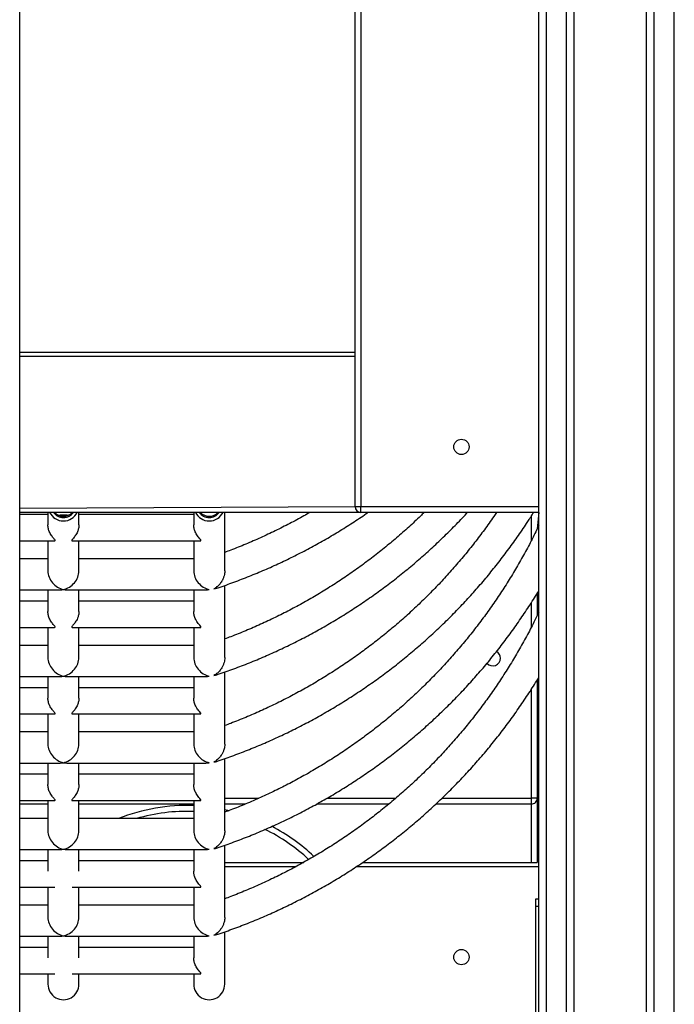
# Model space of a CAD drawing. Units: millimetres. Extents: x 15402 to 35748, y 12993 to 28031.
# Drawn here: x 31915 to 32364, y 26028 to 26704 of the extents above; entities that cross this region are included whole.
import ezdxf

# ---------------------------------------------------------------- set-up
doc = ezdxf.new("R2010")
doc.units = ezdxf.units.MM
doc.layers.add('TIPTAP', color=6, linetype='Continuous')
doc.layers.add('TIPTAP_DIM', color=9, linetype='Continuous')

# ---------------------------------------------------------------- blocks, each defined once
blk = doc.blocks.new('LM205_side2')
at = {"layer": 'TIPTAP'}
for p, q in [((450, 50), (450, 2843)), ((455, 2843), (455, 50)), ((469, 50), (469, 2843)), ((20, 0), (20, 2275.05)), ((376, 50), (376, 2275)), ((381, 2275), (381, 50)), ((395, 50), (395, 2275)), ((400, 2275), (400, 50)), ((250, 1444), (250, 2220)), ((254, 2220), (254, 1444)), ((20, 1550), (250, 1550)), ((250, 1547), (20, 1547)), ((20, 1443), (250, 1444)), ((254, 1440), (20, 1440)), ((39.35, 1438.58), (20, 1438.58)), ((39.35, 1440), (39.36, 1431.48)), ((60.65, 1431.48), (60.65, 1440)), ((139.35, 1438.58), (60.65, 1438.58)), ((139.35, 1440), (139.35, 1431.48)), ((160.65, 1399.86), (160.65, 1440)), ((250, 1444), (254, 1444)), ((254, 1444), (376, 1444)), ((254, 1440), (254, 1444)), ((376, 1440), (254, 1440)), ((376, 1440), (375, 1428.86)), ((371, 1420.89), (371, 1437.64)), ((20, 1420.58), (43.94, 1420.58)), ((39.35, 1420.58), (39.35, 1399.82)), ((56.01, 1420.58), (143.95, 1420.58)), ((60.65, 1399.82), (60.65, 1420.58)), ((139.35, 1420.58), (139.35, 1399.82)), ((39.35, 1408.21), (20, 1408.21)), ((139.35, 1408.21), (60.65, 1408.21)), ((20, 1386.91), (47.74, 1386.91)), ((39.35, 1386.91), (39.36, 1372.09)), ((52.26, 1386.91), (147.74, 1386.91)), ((60.65, 1372.09), (60.65, 1386.91)), ((139.35, 1386.91), (139.35, 1372.09)), ((160.65, 1340.47), (160.65, 1389.97)), ((375, 1384.58), (375, 1369.47)), ((39.35, 1379.18), (20, 1379.18)), ((139.35, 1379.18), (60.65, 1379.18)), ((371, 1361.5), (371, 1378.25)), ((20, 1361.18), (43.94, 1361.18)), ((39.35, 1361.18), (39.35, 1340.43)), ((56.01, 1361.19), (143.95, 1361.18)), ((60.65, 1340.43), (60.65, 1361.18)), ((139.35, 1361.18), (139.35, 1340.43)), ((39.35, 1348.82), (20, 1348.82)), ((139.35, 1348.82), (60.65, 1348.82)), ((160.65, 1281.08), (160.65, 1330.58)), ((20, 1327.52), (47.74, 1327.52)), ((39.35, 1327.52), (39.36, 1312.7)), ((52.26, 1327.52), (147.74, 1327.52)), ((60.65, 1312.69), (60.65, 1327.52)), ((139.35, 1327.52), (139.35, 1312.7)), ((375, 1325.19), (375, 1244)), ((39.35, 1319.79), (20, 1319.79)), ((139.35, 1319.79), (60.65, 1319.79)), ((371, 1244), (371, 1318.86)), ((20, 1301.79), (43.94, 1301.79)), ((39.35, 1301.79), (39.35, 1281.03)), ((56.01, 1301.79), (143.95, 1301.79)), ((60.65, 1281.03), (60.65, 1301.79)), ((139.35, 1301.79), (139.35, 1281.03)), ((39.35, 1289.42), (20, 1289.42)), ((139.35, 1289.42), (60.65, 1289.42)), ((160.65, 1221.68), (160.65, 1271.18)), ((20, 1268.12), (47.74, 1268.12)), ((39.35, 1268.12), (39.36, 1253.3)), ((52.26, 1268.12), (147.74, 1268.12)), ((60.65, 1253.3), (60.65, 1268.12)), ((139.35, 1268.12), (139.35, 1253.3)), ((39.35, 1260.39), (20, 1260.39)), ((139.35, 1260.39), (60.65, 1260.39)), ((160.65, 1244), (184.09, 1244)), ((230.76, 1244), (277.97, 1244)), ((309.66, 1244), (371, 1244)), ((371, 1240), (371, 1244)), ((375, 1244), (371, 1244)), ((375, 1244), (375, 1200)), ((20, 1242.39), (43.94, 1242.39)), ((39.35, 1240), (20, 1240)), ((39.35, 1242.39), (39.35, 1221.64)), ((56.01, 1242.4), (143.95, 1242.39)), ((60.65, 1221.64), (60.65, 1242.39)), ((139.35, 1240), (60.65, 1240)), ((139.35, 1242.39), (139.35, 1221.64)), ((174.87, 1240), (160.65, 1240)), ((160.65, 1236.28), (163.77, 1235.58)), ((273.17, 1240), (223.67, 1240)), ((371, 1240), (305.41, 1240)), ((371, 1200), (371, 1240)), ((39.35, 1230.03), (20, 1230.03)), ((139.35, 1230.03), (60.65, 1230.03)), ((160.65, 1162.29), (160.65, 1211.79)), ((20, 1208.73), (47.74, 1208.73)), ((39.35, 1208.73), (39.35, 1193.91)), ((52.26, 1208.73), (147.74, 1208.73)), ((60.65, 1193.91), (60.65, 1208.73)), ((139.35, 1208.73), (139.35, 1193.91)), ((39.35, 1201), (20, 1201)), ((139.35, 1201), (60.65, 1201)), ((160.65, 1200), (214.79, 1200)), ((209.24, 1197), (160.65, 1197)), ((376, 1197), (250.81, 1197)), ((255.3, 1200), (375, 1200)), ((20, 1183), (43.99, 1183)), ((39.35, 1183), (39.35, 1162.24)), ((56.01, 1183), (143.95, 1183)), ((60.65, 1162.24), (60.65, 1183)), ((139.35, 1183), (139.35, 1162.24)), ((39.35, 1170.64), (20, 1170.64)), ((139.35, 1170.64), (60.65, 1170.64)), ((374, 1175), (376, 1175)), ((374, 1093), (374, 1175)), ((374, 1170), (376, 1170)), ((20, 1149.34), (47.74, 1149.34)), ((39.35, 1149.34), (39.35, 1134.52)), ((52.26, 1149.34), (147.74, 1149.34)), ((60.65, 1134.52), (60.65, 1149.34)), ((139.35, 1149.34), (139.35, 1134.52)), ((160.65, 1116.44), (160.65, 1152.4)), ((39.35, 1141.61), (20, 1141.61)), ((139.35, 1141.61), (60.65, 1141.61)), ((20, 1123.61), (43.99, 1123.61)), ((39.35, 1123.61), (39.35, 1116.44)), ((56.01, 1123.61), (143.95, 1123.61)), ((60.65, 1116.44), (60.65, 1123.61)), ((139.35, 1123.61), (139.35, 1116.44))]:
    blk.add_line(p, q, dxfattribs=at)
for centre in [(323, 1485), (323, 1135)]:
    blk.add_circle(centre, 5.25, dxfattribs=at)
for centre, radius, start, end in [((50, 1444.82), 10.65, 206.91069, 270.00111), ((50, 1444.82), 8.35, 215.25795, 269.99996), ((50, 1444.82), 10.65, 269.9974, 333.09208), ((50, 1444.82), 8.35, 270.00112, 324.7426), ((150, 1444.82), 10.65, 206.90998, 333.09002), ((150, 1444.82), 8.35, 215.25378, 324.74622), ((254, 1444), 4, 180, 270), ((344.5, 1340), 5.25, 0, 61.19372), ((344.5, 1340), 5.25, 220.70746, 0), ((371, 1244), 4, 269.99937, 359.99986), ((134.56, 1112.5), 126.5, 87.82941, 111.70671), ((134.56, 1112.5), 122.5, 87.7585, 106.37707), ((134.56, 1112.5), 122.5, 46.94369, 64.03896), ((134.56, 1112.5), 126.5, 46.37449, 62.53448)]:
    blk.add_arc(centre, radius, start, end, dxfattribs=at)
for centre, major_axis, ratio, start_param, end_param in [((50, 1445.74), (0, 8.36), 0.998535, 2.327594, 3.955591), ((150, 1445.74), (0, 8.36), 0.998535, 2.327594, 3.955591), ((50, 1397.56), (8.29, -8.29), 0.806226, 3.820118, 5.390915), ((50, 1397.56), (8.29, 8.29), 0.806226, 4.033863, 5.60466), ((150, 1397.56), (8.29, -8.29), 0.806226, 3.820118, 5.390915), ((50, 1397.56), (8.29, 8.29), 0.806226, 3.820118, 4.033863), ((50, 1397.56), (8.29, -8.29), 0.806226, 5.390915, 5.60466), ((150, 1397.56), (8.29, 8.29), 0.806226, 3.820118, 4.033863), ((50, 1338.17), (8.29, -8.29), 0.806226, 3.820118, 5.390915), ((50, 1338.17), (8.29, 8.29), 0.806226, 4.033863, 5.60466), ((150, 1338.17), (8.29, -8.29), 0.806226, 3.820118, 5.390915), ((50, 1338.17), (8.29, 8.29), 0.806226, 3.820118, 4.033863), ((50, 1338.17), (8.29, -8.29), 0.806226, 5.390915, 5.60466), ((150, 1338.17), (8.29, 8.29), 0.806226, 3.820118, 4.033863), ((50, 1278.77), (8.29, -8.29), 0.806226, 3.820118, 5.390915), ((50, 1278.77), (8.29, 8.29), 0.806226, 4.033863, 5.60466), ((150, 1278.77), (8.29, -8.29), 0.806226, 3.820118, 5.390915), ((50, 1278.77), (8.29, 8.29), 0.806226, 3.820118, 4.033863), ((50, 1278.77), (8.29, -8.29), 0.806226, 5.390915, 5.60466), ((150, 1278.77), (8.29, 8.29), 0.806226, 3.820118, 4.033863), ((50, 1219.38), (8.29, -8.29), 0.806226, 3.820118, 5.390915), ((50, 1219.38), (8.29, 8.29), 0.806226, 4.033863, 5.60466), ((150, 1219.38), (8.29, -8.29), 0.806226, 3.820118, 5.390915), ((50, 1219.38), (8.29, 8.29), 0.806226, 3.820118, 4.033863), ((50, 1219.38), (8.29, -8.29), 0.806226, 5.390915, 5.60466), ((150, 1219.38), (8.29, 8.29), 0.806226, 3.820118, 4.033863), ((50, 1159.99), (8.29, -8.29), 0.806226, 3.820118, 5.390915), ((50, 1159.99), (8.29, 8.29), 0.806226, 4.033863, 5.60466), ((150, 1159.99), (8.29, -8.29), 0.806226, 3.820118, 5.390915), ((50, 1159.99), (8.29, 8.29), 0.806226, 3.820118, 4.033863), ((50, 1159.99), (8.29, -8.29), 0.806226, 5.390915, 5.60466), ((150, 1159.99), (8.29, 8.29), 0.806226, 3.820118, 4.033863), ((50, 1116.44), (0, 10.67), 0.998535, 1.570796, 4.712389), ((150, 1116.44), (0, 10.67), 0.998535, 1.570796, 4.712389)]:
    blk.add_ellipse(centre, major_axis=major_axis, ratio=ratio, start_param=start_param, end_param=end_param, dxfattribs=at)
for points, knots in [([(47, 1438.12), (47.31, 1438.19), (47.99, 1438.36), (49.12, 1438.44), (50.32, 1438.46), (51.69, 1438.4), (52.54, 1438.23), (53.09, 1438.12)], [0, 0, 0, 0, 0.178336, 0.378275, 0.539419, 0.700285, 1, 1, 1, 1]), ([(155.25, 1388.09), (155.55, 1388.19), (159.46, 1389.47), (166.92, 1392.14), (177.56, 1396.21), (188.07, 1400.59), (198.46, 1405.26), (208.72, 1410.21), (218.84, 1415.45), (228.8, 1420.96), (238.62, 1426.75), (248.25, 1432.83), (254.99, 1437.25), (258.47, 1439.73), (258.86, 1440)], [0, 0, 0, 0, 0.008269, 0.10622, 0.204172, 0.302125, 0.400078, 0.49803, 0.595982, 0.693935, 0.791888, 0.88984, 0.987793, 1, 1, 1, 1]), ([(155.25, 1328.69), (155.55, 1328.79), (159.46, 1330.08), (166.92, 1332.74), (177.56, 1336.81), (188.07, 1341.2), (198.46, 1345.86), (208.72, 1350.82), (218.84, 1356.05), (228.8, 1361.57), (238.61, 1367.36), (248.26, 1373.42), (257.73, 1379.74), (267.03, 1386.33), (276.14, 1393.17), (285.05, 1400.26), (293.77, 1407.59), (302.28, 1415.16), (310.58, 1422.97), (318.63, 1431.02), (324.14, 1436.7), (326.88, 1439.76), (327.1, 1440)], [0, 0, 0, 0, 0.004647, 0.059687, 0.114729, 0.169771, 0.224813, 0.279855, 0.334897, 0.389938, 0.444981, 0.500022, 0.555064, 0.610106, 0.665148, 0.72019, 0.775231, 0.830274, 0.885315, 0.940357, 0.995399, 1, 1, 1, 1]), ([(155.25, 1269.3), (155.55, 1269.4), (159.46, 1270.68), (166.92, 1273.35), (177.56, 1277.42), (188.07, 1281.8), (198.46, 1286.47), (208.72, 1291.42), (218.84, 1296.66), (228.8, 1302.18), (238.61, 1307.96), (248.26, 1314.02), (257.73, 1320.35), (267.03, 1326.93), (276.14, 1333.77), (285.05, 1340.86), (293.77, 1348.2), (302.28, 1355.77), (310.57, 1363.58), (318.65, 1371.61), (326.5, 1379.86), (334.12, 1388.33), (341.5, 1397.01), (348.63, 1405.89), (355.52, 1414.96), (362.15, 1424.22), (367.82, 1432.56), (371.17, 1437.89), (372.5, 1440)], [0, 0, 0, 0, 0.003412, 0.04383, 0.084248, 0.124666, 0.165084, 0.205502, 0.24592, 0.286339, 0.326757, 0.367175, 0.407594, 0.448012, 0.48843, 0.528848, 0.569266, 0.609685, 0.650103, 0.690521, 0.730939, 0.771357, 0.811775, 0.852194, 0.892612, 0.93303, 0.973448, 1, 1, 1, 1]), ([(219, 1440), (217.65, 1439.21), (213.1, 1436.57), (205.2, 1432.35), (195.3, 1427.34), (185.26, 1422.63), (175.08, 1418.22), (166.88, 1414.88), (162.03, 1413.12), (160.65, 1412.61)], [0, 0, 0, 0, 0.07265, 0.244503, 0.416359, 0.58821, 0.760063, 0.931917, 1, 1, 1, 1]), ([(297.41, 1440), (296.58, 1439.17), (293.13, 1435.74), (286.84, 1429.93), (278.53, 1422.58), (270.01, 1415.48), (261.29, 1408.62), (252.38, 1402.02), (243.28, 1395.67), (234.01, 1389.58), (224.57, 1383.76), (214.96, 1378.21), (205.21, 1372.94), (195.3, 1367.95), (185.26, 1363.24), (175.08, 1358.83), (166.88, 1355.49), (162.03, 1353.72), (160.65, 1353.22)], [0, 0, 0, 0, 0.021512, 0.08948, 0.15745, 0.225418, 0.293387, 0.361355, 0.429324, 0.497292, 0.565261, 0.633229, 0.701198, 0.769168, 0.837136, 0.905104, 0.973073, 1, 1, 1, 1]), ([(347.05, 1440), (346.42, 1439.05), (343.73, 1435.03), (338.73, 1428.11), (332.05, 1419.25), (325.1, 1410.61), (317.92, 1402.16), (310.49, 1393.92), (302.83, 1385.9), (294.95, 1378.1), (286.85, 1370.52), (278.53, 1363.18), (270.01, 1356.08), (261.29, 1349.23), (252.38, 1342.62), (243.28, 1336.28), (234.01, 1330.19), (224.57, 1324.37), (214.96, 1318.82), (205.21, 1313.55), (195.3, 1308.56), (185.26, 1303.84), (175.08, 1299.44), (166.88, 1296.1), (162.03, 1294.33), (160.65, 1293.83)], [0, 0, 0, 0, 0.014222, 0.060294, 0.106367, 0.15244, 0.198513, 0.244585, 0.290658, 0.33673, 0.382803, 0.428876, 0.474949, 0.521021, 0.567094, 0.613166, 0.659239, 0.705312, 0.751384, 0.797457, 0.84353, 0.889602, 0.935675, 0.981748, 1, 1, 1, 1]), ([(43.94, 1420.58), (44.04, 1420.61), (44.35, 1420.58), (44.34, 1420.96), (43.6, 1421.9), (42.14, 1423.58), (40.63, 1425.99), (39.55, 1428.77), (39.42, 1430.59), (39.36, 1431.48)], [0, 0, 0, 0, 0.051723, 0.164555, 0.283386, 0.476117, 0.681191, 0.842472, 1, 1, 1, 1]), ([(60.65, 1431.48), (60.64, 1431.46), (60.75, 1430.69), (60.4, 1429), (59.6, 1426.45), (58.15, 1423.97), (56.66, 1422.19), (55.8, 1421.16), (55.6, 1420.65), (55.88, 1420.6), (56.01, 1420.58)], [0, 0, 0, 0, 0.004785, 0.145088, 0.284305, 0.484693, 0.688922, 0.805738, 0.904402, 1, 1, 1, 1]), ([(143.95, 1420.58), (144.02, 1420.6), (144.29, 1420.56), (144.37, 1420.82), (143.96, 1421.48), (143.02, 1422.54), (141.95, 1423.93), (140.86, 1425.62), (139.88, 1427.81), (139.4, 1429.97), (139.36, 1431.14), (139.35, 1431.48)], [0, 0, 0, 0, 0.035225, 0.133743, 0.232238, 0.39026, 0.502819, 0.618629, 0.792868, 0.937651, 1, 1, 1, 1]), ([(376, 1430.94), (375.13, 1429.11), (372.66, 1423.93), (368.3, 1415.58), (362.94, 1405.87), (357.29, 1396.32), (351.37, 1386.94), (345.19, 1377.73), (338.75, 1368.7), (332.05, 1359.86), (325.1, 1351.22), (317.92, 1342.77), (310.49, 1334.53), (302.83, 1326.51), (294.95, 1318.71), (286.85, 1311.13), (278.53, 1303.79), (270.01, 1296.69), (261.29, 1289.83), (252.38, 1283.23), (243.28, 1276.88), (234.01, 1270.8), (224.57, 1264.98), (214.96, 1259.43), (205.21, 1254.15), (195.3, 1249.16), (185.26, 1244.45), (175.08, 1240.04), (166.88, 1236.7), (162.03, 1234.93), (160.65, 1234.43)], [0, 0, 0, 0, 0.0204, 0.057512, 0.094623, 0.131734, 0.168846, 0.205957, 0.243069, 0.28018, 0.317292, 0.354403, 0.391515, 0.428626, 0.465738, 0.502849, 0.539961, 0.577072, 0.614184, 0.651295, 0.688406, 0.725518, 0.762629, 0.79974, 0.836852, 0.873964, 0.911075, 0.948186, 0.985298, 1, 1, 1, 1]), ([(160.65, 1399.86), (160.64, 1399.82), (160.76, 1398.69), (160.32, 1396.84), (159.55, 1394.55), (158.48, 1392.53), (157.01, 1390.56), (155.2, 1388.87), (153.89, 1388), (153.26, 1387.65), (153.25, 1387.65)], [0, 0, 0, 0, 0.007354, 0.196474, 0.326816, 0.460797, 0.644111, 0.832611, 0.9988, 1, 1, 1, 1]), ([(153.25, 1387.65), (153.26, 1387.65), (153.89, 1387.72), (154.58, 1387.81), (155.19, 1388.07), (155.25, 1388.09)], [0, 0, 0, 0, 0.007076, 0.907929, 1, 1, 1, 1]), ([(155.25, 1209.91), (155.55, 1210.01), (159.46, 1211.29), (166.92, 1213.96), (177.56, 1218.03), (188.07, 1222.41), (198.46, 1227.08), (208.72, 1232.03), (218.84, 1237.27), (228.8, 1242.78), (238.61, 1248.57), (248.26, 1254.63), (257.73, 1260.95), (267.03, 1267.54), (276.14, 1274.38), (285.05, 1281.47), (293.77, 1288.8), (302.28, 1296.38), (310.57, 1304.18), (318.65, 1312.21), (326.5, 1320.47), (334.12, 1328.94), (341.5, 1337.61), (348.63, 1346.49), (355.52, 1355.56), (362.16, 1364.82), (368.51, 1374.27), (373.13, 1381.42), (375.53, 1385.47), (376, 1386.26)], [0, 0, 0, 0, 0.003333, 0.042819, 0.082305, 0.121792, 0.161279, 0.200765, 0.240251, 0.279738, 0.319225, 0.358711, 0.398197, 0.437683, 0.47717, 0.516657, 0.556143, 0.595629, 0.635116, 0.674602, 0.714088, 0.753575, 0.793061, 0.832547, 0.872034, 0.91152, 0.951007, 0.990493, 1, 1, 1, 1]), ([(43.94, 1361.18), (44.04, 1361.22), (44.35, 1361.18), (44.34, 1361.56), (43.6, 1362.51), (42.14, 1364.19), (40.63, 1366.6), (39.55, 1369.38), (39.42, 1371.19), (39.36, 1372.09)], [0, 0, 0, 0, 0.051723, 0.164551, 0.283386, 0.476118, 0.681198, 0.842478, 1, 1, 1, 1]), ([(60.65, 1372.09), (60.64, 1372.06), (60.75, 1371.3), (60.4, 1369.61), (59.6, 1367.05), (58.15, 1364.58), (56.66, 1362.79), (55.8, 1361.76), (55.6, 1361.26), (55.88, 1361.21), (56.01, 1361.19)], [0, 0, 0, 0, 0.004785, 0.145088, 0.284304, 0.484692, 0.688919, 0.805741, 0.904405, 1, 1, 1, 1]), ([(143.95, 1361.18), (144.02, 1361.21), (144.29, 1361.16), (144.37, 1361.42), (143.96, 1362.09), (143.02, 1363.15), (141.95, 1364.53), (140.86, 1366.23), (139.88, 1368.41), (139.4, 1370.58), (139.36, 1371.74), (139.35, 1372.09)], [0, 0, 0, 0, 0.035228, 0.133745, 0.232236, 0.390262, 0.502818, 0.618629, 0.792874, 0.937651, 1, 1, 1, 1]), ([(376, 1371.55), (375.13, 1369.71), (372.66, 1364.54), (368.3, 1356.18), (362.94, 1346.47), (357.29, 1336.93), (351.37, 1327.55), (345.19, 1318.34), (338.75, 1309.31), (332.05, 1300.47), (325.1, 1291.82), (317.92, 1283.37), (310.49, 1275.14), (302.83, 1267.11), (294.95, 1259.31), (286.85, 1251.74), (278.53, 1244.4), (270.01, 1237.3), (261.29, 1230.44), (252.38, 1223.84), (243.28, 1217.49), (234.01, 1211.4), (224.57, 1205.58), (214.96, 1200.03), (205.21, 1194.76), (195.3, 1189.77), (185.26, 1185.06), (175.08, 1180.65), (166.88, 1177.31), (162.03, 1175.54), (160.65, 1175.04)], [0, 0, 0, 0, 0.0204, 0.057511, 0.094623, 0.131734, 0.168846, 0.205957, 0.243069, 0.28018, 0.317292, 0.354403, 0.391515, 0.428626, 0.465738, 0.502849, 0.539961, 0.577072, 0.614184, 0.651295, 0.688406, 0.725517, 0.762629, 0.79974, 0.836852, 0.873964, 0.911075, 0.948186, 0.985298, 1, 1, 1, 1]), ([(160.65, 1340.47), (160.64, 1340.43), (160.76, 1339.29), (160.32, 1337.44), (159.55, 1335.16), (158.48, 1333.13), (157.01, 1331.17), (155.2, 1329.47), (153.89, 1328.61), (153.26, 1328.26), (153.25, 1328.26)], [0, 0, 0, 0, 0.007354, 0.196473, 0.326816, 0.460797, 0.644113, 0.832611, 0.998798, 1, 1, 1, 1]), ([(153.25, 1328.26), (153.26, 1328.26), (153.89, 1328.33), (154.58, 1328.41), (155.19, 1328.68), (155.25, 1328.69)], [0, 0, 0, 0, 0.007093, 0.907939, 1, 1, 1, 1]), ([(155.25, 1150.51), (155.55, 1150.61), (159.46, 1151.9), (166.92, 1154.56), (177.56, 1158.63), (188.07, 1163.01), (198.46, 1167.68), (208.72, 1172.64), (218.84, 1177.87), (228.8, 1183.39), (238.61, 1189.18), (248.26, 1195.24), (257.73, 1201.56), (267.03, 1208.14), (276.14, 1214.98), (285.05, 1222.07), (293.77, 1229.41), (302.28, 1236.98), (310.57, 1244.79), (318.65, 1252.82), (326.5, 1261.07), (334.12, 1269.54), (341.5, 1278.22), (348.63, 1287.1), (355.52, 1296.17), (362.16, 1305.43), (368.51, 1314.88), (373.13, 1322.03), (375.53, 1326.08), (376, 1326.86)], [0, 0, 0, 0, 0.003334, 0.042819, 0.082305, 0.121792, 0.161279, 0.200765, 0.240251, 0.279738, 0.319224, 0.358711, 0.398197, 0.437683, 0.47717, 0.516656, 0.556143, 0.595629, 0.635115, 0.674602, 0.714088, 0.753575, 0.793061, 0.832548, 0.872034, 0.91152, 0.951006, 0.990493, 1, 1, 1, 1]), ([(43.94, 1301.79), (44.04, 1301.82), (44.35, 1301.79), (44.34, 1302.17), (43.6, 1303.11), (42.14, 1304.79), (40.63, 1307.21), (39.55, 1309.99), (39.42, 1311.8), (39.36, 1312.7)], [0, 0, 0, 0, 0.051723, 0.164549, 0.283387, 0.476116, 0.681192, 0.842472, 1, 1, 1, 1]), ([(60.65, 1312.69), (60.64, 1312.67), (60.75, 1311.9), (60.4, 1310.21), (59.6, 1307.66), (58.15, 1305.18), (56.66, 1303.4), (55.8, 1302.37), (55.6, 1301.87), (55.88, 1301.82), (56.01, 1301.79)], [0, 0, 0, 0, 0.004791, 0.145094, 0.284309, 0.484698, 0.688924, 0.805742, 0.904409, 1, 1, 1, 1]), ([(143.95, 1301.79), (144.02, 1301.82), (144.29, 1301.77), (144.37, 1302.03), (143.96, 1302.69), (143.02, 1303.75), (141.95, 1305.14), (140.86, 1306.84), (139.88, 1309.02), (139.4, 1311.19), (139.36, 1312.35), (139.35, 1312.7)], [0, 0, 0, 0, 0.035225, 0.133743, 0.232237, 0.390262, 0.502817, 0.618629, 0.792868, 0.937651, 1, 1, 1, 1]), ([(160.65, 1281.08), (160.64, 1281.03), (160.76, 1279.9), (160.32, 1278.05), (159.55, 1275.76), (158.48, 1273.74), (157.01, 1271.77), (155.2, 1270.08), (153.89, 1269.21), (153.26, 1268.87), (153.25, 1268.86)], [0, 0, 0, 0, 0.007354, 0.196474, 0.326815, 0.460798, 0.644113, 0.832611, 0.9988, 1, 1, 1, 1]), ([(153.25, 1268.86), (153.26, 1268.86), (153.89, 1268.93), (154.58, 1269.02), (155.19, 1269.29), (155.25, 1269.3)], [0, 0, 0, 0, 0.00709, 0.907944, 1, 1, 1, 1]), ([(43.94, 1242.39), (44.04, 1242.43), (44.35, 1242.4), (44.34, 1242.78), (43.6, 1243.72), (42.14, 1245.4), (40.63, 1247.81), (39.55, 1250.59), (39.42, 1252.41), (39.36, 1253.3)], [0, 0, 0, 0, 0.051723, 0.164551, 0.283384, 0.476115, 0.681197, 0.842478, 1, 1, 1, 1]), ([(60.65, 1253.3), (60.64, 1253.27), (60.75, 1252.51), (60.4, 1250.82), (59.6, 1248.27), (58.15, 1245.79), (56.66, 1244.01), (55.8, 1242.98), (55.6, 1242.47), (55.88, 1242.42), (56.01, 1242.4)], [0, 0, 0, 0, 0.004785, 0.145088, 0.284304, 0.484693, 0.68892, 0.805741, 0.904405, 1, 1, 1, 1]), ([(143.95, 1242.39), (144.02, 1242.42), (144.29, 1242.38), (144.37, 1242.64), (143.96, 1243.3), (143.02, 1244.36), (141.95, 1245.74), (140.86, 1247.44), (139.88, 1249.63), (139.4, 1251.79), (139.36, 1252.95), (139.35, 1253.3)], [0, 0, 0, 0, 0.035227, 0.133745, 0.232234, 0.390265, 0.502816, 0.618628, 0.792874, 0.93765, 1, 1, 1, 1]), ([(160.65, 1221.68), (160.64, 1221.64), (160.76, 1220.5), (160.32, 1218.65), (159.55, 1216.37), (158.48, 1214.34), (157.01, 1212.38), (155.2, 1210.68), (153.89, 1209.83), (153.26, 1209.47), (153.25, 1209.47)], [0, 0, 0, 0, 0.007354, 0.196474, 0.326816, 0.460793, 0.644113, 0.832612, 0.998798, 1, 1, 1, 1]), ([(153.25, 1209.47), (153.26, 1209.47), (153.89, 1209.54), (154.58, 1209.62), (155.19, 1209.89), (155.25, 1209.91)], [0, 0, 0, 0, 0.007093, 0.907947, 1, 1, 1, 1]), ([(143.95, 1183), (144.02, 1183.03), (144.29, 1182.98), (144.37, 1183.24), (143.96, 1183.9), (143.02, 1184.97), (141.95, 1186.35), (140.86, 1188.05), (139.88, 1190.23), (139.4, 1192.4), (139.36, 1193.56), (139.35, 1193.91)], [0, 0, 0, 0, 0.035227, 0.133745, 0.232237, 0.390262, 0.502818, 0.61863, 0.792874, 0.937651, 1, 1, 1, 1]), ([(160.65, 1162.29), (160.64, 1162.24), (160.76, 1161.11), (160.32, 1159.26), (159.55, 1156.98), (158.48, 1154.95), (157.01, 1152.98), (155.2, 1151.29), (153.89, 1150.43), (153.26, 1150.08), (153.25, 1150.08)], [0, 0, 0, 0, 0.007354, 0.196474, 0.326816, 0.460798, 0.644113, 0.832611, 0.998801, 1, 1, 1, 1]), ([(153.25, 1150.08), (153.26, 1150.08), (153.89, 1150.14), (154.58, 1150.23), (155.19, 1150.5), (155.25, 1150.51)], [0, 0, 0, 0, 0.007094, 0.907934, 1, 1, 1, 1]), ([(143.95, 1123.61), (144.02, 1123.64), (144.29, 1123.59), (144.37, 1123.85), (143.96, 1124.51), (143.02, 1125.57), (141.95, 1126.96), (140.86, 1128.65), (139.88, 1130.84), (139.4, 1133), (139.36, 1134.17), (139.35, 1134.52)], [0, 0, 0, 0, 0.035226, 0.133744, 0.232233, 0.390262, 0.502813, 0.618624, 0.792868, 0.937644, 1, 1, 1, 1])]:
    blk.add_open_spline(points, degree=3, knots=knots, dxfattribs=at)

msp = doc.modelspace()

# ---------------------------------------------------------------- block references
at = {"layer": 'TIPTAP_DIM'}
msp.add_blockref('LM205_side2', (31894.89, 24925.76), dxfattribs=at)

doc.saveas('drawing.dxf')
